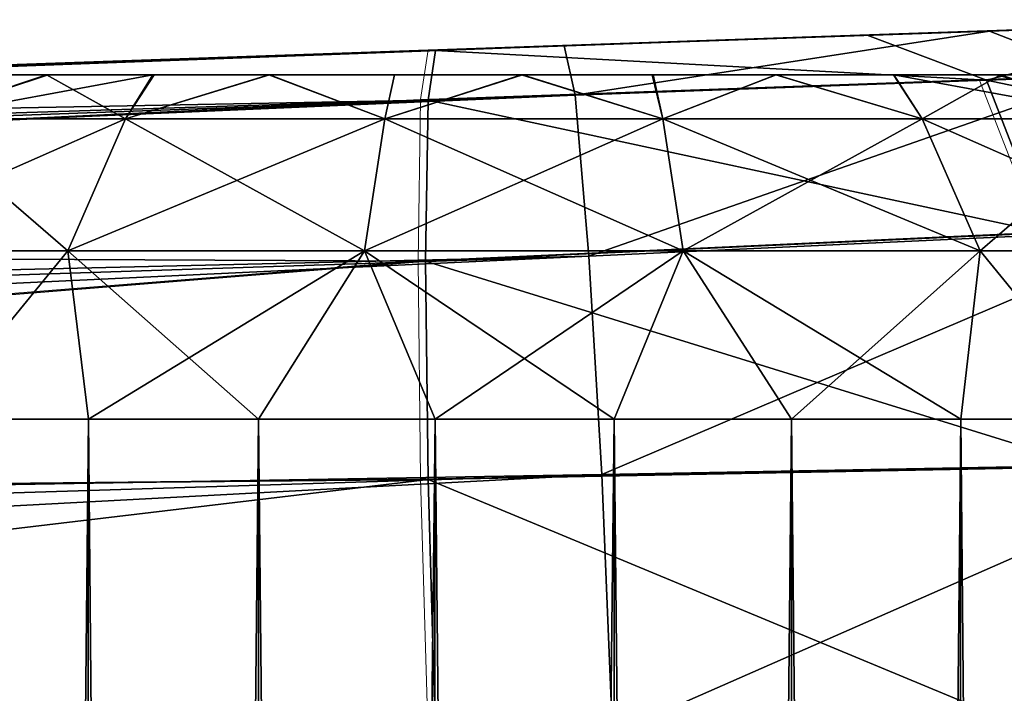
# Model space of a CAD drawing. Units: feet. Extents: x -4 to 15.9, y -6 to 1.5.
# Drawn here: x 3.9 to 4.1, y 0.9 to 1 of the extents above; entities that cross this region are included whole.
import ezdxf

# ---------------------------------------------------------------- set-up
doc = ezdxf.new("R2010")
doc.units = ezdxf.units.FT
doc.header["$MEASUREMENT"] = 0
doc.layers.get('0').update_dxf_attribs({"color": 255})
for name, color, linetype in [('AFUWA-3-ARPM', 4, 'Continuous'), ('AFUWA-3-HWSS', 4, 'Continuous'), ('AFUWA-P', 2, 'Continuous')]:
    doc.layers.add(name, color=color, linetype=linetype)

# ---------------------------------------------------------------- blocks, each defined once
blk = doc.blocks.new('A$C2A8A2C33')
at = {"linetype": 'Continuous', "lineweight": 0}
for p, q in [((-4.11647, 4.97845), (-4.07768, 4.9798)), ((-4.11647, 4.97845), (-4.07768, 4.9798)), ((-4.16584, 4.97672), (-4.11647, 4.97845)), ((-4.16584, 4.97672), (-4.11647, 4.97845)), ((-4.51893, 4.96439), (-4.16584, 4.97672)), ((-4.51893, 4.96439), (-4.16584, 4.97672)), ((-4.16668, 4.97104), (-4.16584, 4.97672)), ((-4.16584, 4.97672), (-4.16668, 4.97104)), ((-4.04297, 4.97537), (-4.10285, 4.97334)), ((-4.10285, 4.97334), (-4.16668, 4.97104)), ((-4.10285, 4.97334), (-4.09606, 4.95586)), ((-4.51992, 4.95431), (-4.16668, 4.97104)), ((-4.16696, 4.9526), (-4.16668, 4.97104)), ((-4.16696, 4.9526), (-4.16668, 4.97104)), ((-4.16696, 4.9526), (-4.09606, 4.95586)), ((-4.51992, 4.95431), (-4.16696, 4.9526)), ((-4.51992, 4.92416), (-4.16696, 4.9526)), ((-4.16696, 4.9526), (-4.16668, 4.92765)), ((-4.16696, 4.9526), (-4.16668, 4.92765)), ((-4.09109, 4.92909), (-4.16668, 4.92765)), ((-4.51992, 4.92416), (-4.16668, 4.92765)), ((-4.16668, 4.92765), (-4.16584, 4.89803)), ((-4.16668, 4.92765), (-4.16584, 4.89803))]:
    blk.add_line(p, q, dxfattribs=at)

msp = doc.modelspace()

# ---------------------------------------------------------------- linework, layer by layer
at = {"layer": 'AFUWA-3-ARPM'}
for points in [[(4.08437, 1.02365, 8.12587), (4.03968, 1.02209, 6.20925), (4.03968, 1.02209, 8.10007)], [(4.05459, 1.02261, 5.88578), (4.03968, 1.02209, 5.97335), (4.08437, 1.02365, 5.99915)], [(4.03968, 1.02209, 8.33597), (4.07942, 1.02348, 8.41375), (4.08437, 1.02365, 8.31017)], [(4.03968, 1.02209, 6.20925), (4.08437, 1.02365, 8.12587), (4.08437, 1.02365, 6.18345)], [(4.07942, 1.02348, 8.41375), (4.03968, 1.02209, 8.33597), (4.04063, 1.02212, 8.42485)], [(4.07942, 1.02348, 8.41375), (4.04063, 1.02212, 8.42485), (4.05425, 1.01701, 8.45169)], [(4.05425, 1.01701, 8.45169), (4.11413, 1.01905, 8.42883), (4.07942, 1.02348, 8.41375)], [(4.05459, 1.02261, 5.88578), (4.08437, 1.02365, 5.99915), (4.09186, 1.02391, 5.89918)], [(4.05459, 1.02261, 5.88578), (4.09186, 1.02391, 5.89918), (4.06775, 1.01747, 5.85913)], [(4.04063, 1.02212, 8.42485), (4.03968, 1.02209, 8.33597), (3.98838, 1.0203, 8.34135)], [(4.04063, 1.02212, 8.42485), (3.98838, 1.0203, 8.34135), (3.99126, 1.0204, 8.42911)], [(4.03968, 1.02209, 8.10007), (4.03968, 1.02209, 6.20925), (3.98838, 1.0203, 6.21463)], [(4.03968, 1.02209, 5.97335), (4.006, 1.02091, 5.87814), (3.98838, 1.0203, 5.96797)], [(3.98838, 1.0203, 8.09468), (4.03968, 1.02209, 8.10007), (3.98838, 1.0203, 6.21463)], [(4.05425, 1.01701, 8.45169), (4.04063, 1.02212, 8.42485), (3.99126, 1.0204, 8.42911)], [(4.006, 1.02091, 5.87814), (4.03968, 1.02209, 5.97335), (4.05459, 1.02261, 5.88578)], [(4.05459, 1.02261, 5.88578), (4.00723, 1.01529, 5.84848), (4.006, 1.02091, 5.87814)], [(4.00723, 1.01529, 5.84848), (4.05459, 1.02261, 5.88578), (4.06775, 1.01747, 5.85913)], [(4.006, 1.02091, 5.87814), (2.95276, 0.98413, 5.84136), (3.90107, 1.01725, 6.01838)], [(2.95276, 0.98413, 5.84136), (4.006, 1.02091, 5.87814), (2.9949, 0.98323, 5.82364)], [(4.00723, 1.01529, 5.84848), (2.9949, 0.98323, 5.82364), (4.006, 1.02091, 5.87814)], [(3.90107, 1.01725, 6.01838), (3.93937, 1.01859, 5.9839), (4.006, 1.02091, 5.87814)], [(4.006, 1.02091, 5.87814), (3.93937, 1.01859, 5.9839), (3.98838, 1.0203, 5.96797)], [(3.99126, 1.0204, 8.42911), (3.90107, 1.01725, 8.29094), (3.63817, 1.00807, 8.41678)], [(3.99126, 1.0204, 8.42911), (3.63817, 1.00807, 8.41678), (3.99042, 1.01472, 8.45873)], [(3.93937, 1.01859, 8.32542), (3.90107, 1.01725, 8.29094), (3.99126, 1.0204, 8.42911)], [(3.99126, 1.0204, 8.42911), (3.98838, 1.0203, 8.34135), (3.93937, 1.01859, 8.32542)], [(3.93937, 1.01859, 8.11062), (3.98838, 1.0203, 8.09468), (3.93937, 1.01859, 6.1987)], [(3.98838, 1.0203, 8.09468), (3.98838, 1.0203, 6.21463), (3.93937, 1.01859, 6.1987)], [(3.99126, 1.0204, 8.42911), (3.99042, 1.01472, 8.45873), (4.05425, 1.01701, 8.45169)], [(4.11413, 1.01905, 8.42883), (4.05425, 1.01701, 8.45169), (4.12763, 1.00162, 8.45241)], [(4.06775, 1.01747, 5.85913), (4.0088, 0.99685, 5.82204), (4.00723, 1.01529, 5.84848)], [(4.0088, 0.99685, 5.82204), (4.06775, 1.01747, 5.85913), (4.07605, 1, 5.83346)], [(4.06104, 0.99953, 8.47773), (4.05425, 1.01701, 8.45169), (3.99042, 1.01472, 8.45873)], [(4.06104, 0.99953, 8.47773), (4.12763, 1.00162, 8.45241), (4.05425, 1.01701, 8.45169)], [(4.00723, 1.01529, 5.84848), (3.04008, 0.98025, 5.81209), (2.9949, 0.98323, 5.82364)], [(3.08518, 0.97518, 5.80176), (3.04008, 0.98025, 5.81209), (4.00723, 1.01529, 5.84848)], [(4.0088, 0.99685, 5.82204), (3.08518, 0.97518, 5.80176), (4.00723, 1.01529, 5.84848)], [(3.99042, 1.01472, 8.45873), (3.63817, 1.00807, 8.41678), (3.63718, 0.99798, 8.45524)], [(3.63718, 0.99798, 8.45524), (3.99014, 0.99628, 8.48515), (3.99042, 1.01472, 8.45873)], [(3.99014, 0.99628, 8.48515), (4.06104, 0.99953, 8.47773), (3.99042, 1.01472, 8.45873)], [(3.99014, 0.99628, 8.48515), (4.06601, 0.97276, 8.49474), (4.06104, 0.99953, 8.47773)], [(4.01027, 0.97189, 5.80508), (4.0088, 0.99685, 5.82204), (4.07605, 1, 5.83346)], [(4.01027, 0.97189, 5.80508), (4.07605, 1, 5.83346), (4.082, 0.97321, 5.81672)], [(3.63718, 0.99798, 8.45524), (3.63718, 0.96783, 8.48539), (3.99014, 0.99628, 8.48515)], [(3.08518, 0.97518, 5.80176), (4.0088, 0.99685, 5.82204), (3.13013, 0.96802, 5.7926)], [(3.17924, 0.95771, 5.78418), (3.13013, 0.96802, 5.7926), (4.0088, 0.99685, 5.82204)], [(4.01027, 0.97189, 5.80508), (3.17924, 0.95771, 5.78418), (4.0088, 0.99685, 5.82204)], [(3.63718, 0.96783, 8.48539), (3.99042, 0.97133, 8.50212), (3.99014, 0.99628, 8.48515)], [(4.06601, 0.97276, 8.49474), (3.99014, 0.99628, 8.48515), (3.99042, 0.97133, 8.50212)], [(4.05757, 0.94339, 8.50227), (4.06601, 0.97276, 8.49474), (3.99042, 0.97133, 8.50212)], [(4.01027, 0.97189, 5.80508), (4.082, 0.97321, 5.81672), (4.0115, 0.94222, 5.79945)], [(4.0115, 0.94222, 5.79945), (4.082, 0.97321, 5.81672), (4.08455, 0.94408, 5.81165)], [(4.01027, 0.97189, 5.80508), (3.21975, 0.94723, 5.77889), (3.17924, 0.95771, 5.78418)], [(4.01027, 0.97189, 5.80508), (3.26797, 0.93228, 5.77513), (3.21975, 0.94723, 5.77889)], [(3.26797, 0.93228, 5.77513), (4.01027, 0.97189, 5.80508), (4.0115, 0.94222, 5.79945)], [(3.63718, 0.96783, 8.48539), (3.63817, 0.92938, 8.49547), (3.99042, 0.97133, 8.50212)], [(3.99042, 0.97133, 8.50212), (3.63817, 0.92938, 8.49547), (3.99126, 0.94171, 8.5078)], [(3.99042, 0.97133, 8.50212), (3.99126, 0.94171, 8.5078), (4.05757, 0.94339, 8.50227)]]:
    msp.add_3dface(points, dxfattribs=at)
at = {"layer": 'AFUWA-3-HWSS'}
for points in [[(4.05556, 1.0176, 6.15627), (3.9181, 1.0176, 6.10623), (4.03016, 1.0176, 6.17089)], [(3.9181, 1.0176, 6.10623), (3.92798, 1.0176, 6.13341), (4.00112, 1.0176, 6.1759)], [(3.9181, 1.0176, 6.10623), (4.00112, 1.0176, 6.1759), (4.03016, 1.0176, 6.17089)], [(4.05556, 1.0176, 6.15627), (3.91812, 1.0176, 6.07656), (3.9181, 1.0176, 6.10623)], [(4.05556, 1.0176, 8.28298), (3.9181, 1.0176, 8.23295), (4.03016, 1.0176, 8.29761)], [(3.9181, 1.0176, 8.23295), (3.92798, 1.0176, 8.26013), (4.00112, 1.0176, 8.30261)], [(3.9181, 1.0176, 8.23295), (4.00112, 1.0176, 8.30261), (4.03016, 1.0176, 8.29761)], [(4.05556, 1.0176, 8.28298), (3.91812, 1.0176, 8.20328), (3.9181, 1.0176, 8.23295)], [(3.92192, 1.0176, 6.06253), (3.91812, 1.0176, 6.07656), (4.05556, 1.0176, 6.15627)], [(3.92192, 1.0176, 8.18925), (3.91812, 1.0176, 8.20328), (4.05556, 1.0176, 8.28298)], [(4.05556, 1.0176, 6.15627), (3.92815, 1.0176, 6.04922), (3.92192, 1.0176, 6.06253)], [(4.05556, 1.0176, 8.28298), (3.92815, 1.0176, 8.17594), (3.92192, 1.0176, 8.18925)], [(3.93649, 1.0176, 6.14566), (3.94681, 1.0176, 6.15595), (3.92798, 1.0176, 6.13341)], [(3.94681, 1.0176, 6.15595), (4.00112, 1.0176, 6.1759), (3.92798, 1.0176, 6.13341)], [(3.93649, 1.0176, 8.27238), (3.94681, 1.0176, 8.28267), (3.92798, 1.0176, 8.26013)], [(3.94681, 1.0176, 8.28267), (4.00112, 1.0176, 8.30261), (3.92798, 1.0176, 8.26013)], [(4.07458, 1.0176, 6.13376), (3.947, 1.0176, 6.02669), (3.92815, 1.0176, 6.04922)], [(3.947, 1.0176, 6.02669), (3.93656, 1.0176, 6.03719), (3.92815, 1.0176, 6.04922)], [(4.05556, 1.0176, 6.15627), (4.07458, 1.0176, 6.13376), (3.92815, 1.0176, 6.04922)], [(4.07458, 1.0176, 8.26048), (3.947, 1.0176, 8.15341), (3.92815, 1.0176, 8.17594)], [(3.947, 1.0176, 8.15341), (3.93656, 1.0176, 8.1639), (3.92815, 1.0176, 8.17594)], [(4.05556, 1.0176, 8.28298), (4.07458, 1.0176, 8.26048), (3.92815, 1.0176, 8.17594)], [(3.95585, 1.01257, 6.18469), (3.94681, 1.0176, 6.15595), (3.93175, 1.01257, 6.16842)], [(3.94681, 1.0176, 6.15595), (3.93649, 1.0176, 6.14566), (3.93175, 1.01257, 6.16842)], [(3.93175, 1.01257, 6.01418), (3.947, 1.0176, 6.02669), (3.95896, 1.0176, 6.01826)], [(3.93175, 1.01257, 6.01418), (3.95896, 1.0176, 6.01826), (3.95585, 1.01257, 5.99791)], [(3.93656, 1.0176, 6.03719), (3.947, 1.0176, 6.02669), (3.93175, 1.01257, 6.01418)], [(3.95585, 1.01257, 8.31141), (3.94681, 1.0176, 8.28267), (3.93175, 1.01257, 8.29514)], [(3.94681, 1.0176, 8.28267), (3.93649, 1.0176, 8.27238), (3.93175, 1.01257, 8.29514)], [(3.93175, 1.01257, 8.14089), (3.947, 1.0176, 8.15341), (3.95896, 1.0176, 8.14498)], [(3.93175, 1.01257, 8.14089), (3.95896, 1.0176, 8.14498), (3.95585, 1.01257, 8.12462)], [(3.93656, 1.0176, 8.1639), (3.947, 1.0176, 8.15341), (3.93175, 1.01257, 8.14089)], [(3.94681, 1.0176, 6.15595), (3.95585, 1.01257, 6.18469), (3.95911, 1.0176, 6.16463)], [(3.95911, 1.0176, 6.16463), (3.97224, 1.0176, 6.17076), (3.94681, 1.0176, 6.15595)], [(3.97224, 1.0176, 6.17076), (4.00112, 1.0176, 6.1759), (3.94681, 1.0176, 6.15595)], [(3.94681, 1.0176, 8.28267), (3.95585, 1.01257, 8.31141), (3.95911, 1.0176, 8.29135)], [(3.95911, 1.0176, 8.29135), (3.97224, 1.0176, 8.29748), (3.94681, 1.0176, 8.28267)], [(3.97224, 1.0176, 8.29748), (4.00112, 1.0176, 8.30261), (3.94681, 1.0176, 8.28267)], [(4.08483, 1.0176, 6.07648), (3.947, 1.0176, 6.02669), (4.08466, 1.0176, 6.10623)], [(4.08483, 1.0176, 6.07648), (3.97231, 1.0176, 6.01192), (3.947, 1.0176, 6.02669)], [(4.08091, 1.0176, 6.12027), (4.08466, 1.0176, 6.10623), (3.947, 1.0176, 6.02669)], [(3.947, 1.0176, 6.02669), (3.97231, 1.0176, 6.01192), (3.95896, 1.0176, 6.01826)], [(3.947, 1.0176, 6.02669), (4.07458, 1.0176, 6.13376), (4.08091, 1.0176, 6.12027)], [(4.08483, 1.0176, 8.2032), (3.947, 1.0176, 8.15341), (4.08466, 1.0176, 8.23295)], [(4.08483, 1.0176, 8.2032), (3.97231, 1.0176, 8.13864), (3.947, 1.0176, 8.15341)], [(4.08091, 1.0176, 8.24699), (4.08466, 1.0176, 8.23295), (3.947, 1.0176, 8.15341)], [(3.947, 1.0176, 8.15341), (3.97231, 1.0176, 8.13864), (3.95896, 1.0176, 8.14498)], [(3.947, 1.0176, 8.15341), (4.07458, 1.0176, 8.26048), (4.08091, 1.0176, 8.24699)], [(3.95585, 1.01257, 6.18469), (3.98549, 1.01257, 6.19397), (3.97224, 1.0176, 6.17076)], [(3.95585, 1.01257, 6.18469), (3.97224, 1.0176, 6.17076), (3.95911, 1.0176, 6.16463)], [(3.98549, 1.01257, 5.98862), (3.95585, 1.01257, 5.99791), (3.97231, 1.0176, 6.01192)], [(3.97231, 1.0176, 6.01192), (3.95585, 1.01257, 5.99791), (3.95896, 1.0176, 6.01826)], [(3.95585, 1.01257, 8.31141), (3.98549, 1.01257, 8.32069), (3.97224, 1.0176, 8.29748)], [(3.95585, 1.01257, 8.31141), (3.97224, 1.0176, 8.29748), (3.95911, 1.0176, 8.29135)], [(3.98549, 1.01257, 8.11534), (3.95585, 1.01257, 8.12462), (3.97231, 1.0176, 8.13864)], [(3.97231, 1.0176, 8.13864), (3.95585, 1.01257, 8.12462), (3.95896, 1.0176, 8.14498)], [(3.97224, 1.0176, 6.17076), (3.98549, 1.01257, 6.19397), (3.9866, 1.0176, 6.17464)], [(3.97224, 1.0176, 6.17076), (3.9866, 1.0176, 6.17464), (4.00112, 1.0176, 6.1759)], [(3.97224, 1.0176, 8.29748), (3.98549, 1.01257, 8.32069), (3.9866, 1.0176, 8.30136)], [(3.97224, 1.0176, 8.29748), (3.9866, 1.0176, 8.30136), (4.00112, 1.0176, 8.30261)], [(3.97231, 1.0176, 6.01192), (4.08483, 1.0176, 6.07648), (4.00123, 1.0176, 6.00669)], [(3.97231, 1.0176, 6.01192), (4.00123, 1.0176, 6.00669), (3.98658, 1.0176, 6.008)], [(3.98549, 1.01257, 5.98862), (3.97231, 1.0176, 6.01192), (3.98658, 1.0176, 6.008)], [(3.97231, 1.0176, 8.13864), (4.08483, 1.0176, 8.2032), (4.00123, 1.0176, 8.1334)], [(3.97231, 1.0176, 8.13864), (4.00123, 1.0176, 8.1334), (3.98658, 1.0176, 8.13472)], [(3.98549, 1.01257, 8.11534), (3.97231, 1.0176, 8.13864), (3.98658, 1.0176, 8.13472)], [(3.98549, 1.01257, 6.19397), (4.01727, 1.01257, 6.19397), (4.00112, 1.0176, 6.1759)], [(3.98549, 1.01257, 6.19397), (4.00112, 1.0176, 6.1759), (3.9866, 1.0176, 6.17464)], [(4.01727, 1.01257, 5.98862), (3.98549, 1.01257, 5.98862), (4.00123, 1.0176, 6.00669)], [(3.98549, 1.01257, 5.98862), (3.98658, 1.0176, 6.008), (4.00123, 1.0176, 6.00669)], [(3.98549, 1.01257, 8.32069), (4.01727, 1.01257, 8.32069), (4.00112, 1.0176, 8.30261)], [(3.98549, 1.01257, 8.32069), (4.00112, 1.0176, 8.30261), (3.9866, 1.0176, 8.30136)], [(4.01727, 1.01257, 8.11534), (3.98549, 1.01257, 8.11534), (4.00123, 1.0176, 8.1334)], [(3.98549, 1.01257, 8.11534), (3.98658, 1.0176, 8.13472), (4.00123, 1.0176, 8.1334)], [(4.01616, 1.0176, 6.17464), (4.00112, 1.0176, 6.1759), (4.01727, 1.01257, 6.19397)], [(4.01616, 1.0176, 6.17464), (4.03016, 1.0176, 6.17089), (4.00112, 1.0176, 6.1759)], [(4.01616, 1.0176, 8.30136), (4.00112, 1.0176, 8.30261), (4.01727, 1.01257, 8.32069)], [(4.01616, 1.0176, 8.30136), (4.03016, 1.0176, 8.29761), (4.00112, 1.0176, 8.30261)], [(4.00123, 1.0176, 6.00669), (4.07482, 1.0176, 6.04887), (4.05585, 1.0176, 6.02635)], [(4.05585, 1.0176, 6.02635), (4.03022, 1.0176, 6.01175), (4.00123, 1.0176, 6.00669)], [(4.08483, 1.0176, 6.07648), (4.07482, 1.0176, 6.04887), (4.00123, 1.0176, 6.00669)], [(4.00123, 1.0176, 6.00669), (4.03022, 1.0176, 6.01175), (4.01604, 1.0176, 6.00799)], [(4.01604, 1.0176, 6.00799), (4.01727, 1.01257, 5.98862), (4.00123, 1.0176, 6.00669)], [(4.00123, 1.0176, 8.1334), (4.07482, 1.0176, 8.17559), (4.05585, 1.0176, 8.15307)], [(4.05585, 1.0176, 8.15307), (4.03022, 1.0176, 8.13847), (4.00123, 1.0176, 8.1334)], [(4.08483, 1.0176, 8.2032), (4.07482, 1.0176, 8.17559), (4.00123, 1.0176, 8.1334)], [(4.00123, 1.0176, 8.1334), (4.03022, 1.0176, 8.13847), (4.01604, 1.0176, 8.1347)], [(4.01604, 1.0176, 8.1347), (4.01727, 1.01257, 8.11534), (4.00123, 1.0176, 8.1334)], [(4.01727, 1.01257, 5.98862), (4.01604, 1.0176, 6.00799), (4.03022, 1.0176, 6.01175)], [(4.01727, 1.01257, 8.11534), (4.01604, 1.0176, 8.1347), (4.03022, 1.0176, 8.13847)], [(4.01727, 1.01257, 6.19397), (4.03016, 1.0176, 6.17089), (4.01616, 1.0176, 6.17464)], [(4.01727, 1.01257, 8.32069), (4.03016, 1.0176, 8.29761), (4.01616, 1.0176, 8.30136)], [(4.03016, 1.0176, 6.17089), (4.01727, 1.01257, 6.19397), (4.04691, 1.01257, 6.18469)], [(4.03022, 1.0176, 6.01175), (4.04691, 1.01257, 5.99791), (4.01727, 1.01257, 5.98862)], [(4.03016, 1.0176, 8.29761), (4.01727, 1.01257, 8.32069), (4.04691, 1.01257, 8.31141)], [(4.03022, 1.0176, 8.13847), (4.04691, 1.01257, 8.12462), (4.01727, 1.01257, 8.11534)], [(4.03016, 1.0176, 6.17089), (4.04691, 1.01257, 6.18469), (4.04365, 1.0176, 6.16463)], [(4.04365, 1.0176, 6.16463), (4.05556, 1.0176, 6.15627), (4.03016, 1.0176, 6.17089)], [(4.03016, 1.0176, 8.29761), (4.04691, 1.01257, 8.31141), (4.04365, 1.0176, 8.29135)], [(4.04365, 1.0176, 8.29135), (4.05556, 1.0176, 8.28298), (4.03016, 1.0176, 8.29761)], [(4.03022, 1.0176, 6.01175), (4.05585, 1.0176, 6.02635), (4.04364, 1.0176, 6.01791)], [(4.04691, 1.01257, 5.99791), (4.03022, 1.0176, 6.01175), (4.04364, 1.0176, 6.01791)], [(4.03022, 1.0176, 8.13847), (4.05585, 1.0176, 8.15307), (4.04364, 1.0176, 8.14463)], [(4.04691, 1.01257, 8.12462), (4.03022, 1.0176, 8.13847), (4.04364, 1.0176, 8.14463)], [(4.05585, 1.0176, 6.02635), (4.04691, 1.01257, 5.99791), (4.04364, 1.0176, 6.01791)], [(4.05585, 1.0176, 8.15307), (4.04691, 1.01257, 8.12462), (4.04364, 1.0176, 8.14463)], [(4.071, 1.01257, 6.16842), (4.05556, 1.0176, 6.15627), (4.04365, 1.0176, 6.16463)], [(4.04365, 1.0176, 6.16463), (4.04691, 1.01257, 6.18469), (4.071, 1.01257, 6.16842)], [(4.071, 1.01257, 8.29514), (4.05556, 1.0176, 8.28298), (4.04365, 1.0176, 8.29135)], [(4.04365, 1.0176, 8.29135), (4.04691, 1.01257, 8.31141), (4.071, 1.01257, 8.29514)], [(4.04691, 1.01257, 5.99791), (4.05585, 1.0176, 6.02635), (4.071, 1.01257, 6.01418)], [(4.04691, 1.01257, 8.12462), (4.05585, 1.0176, 8.15307), (4.071, 1.01257, 8.14089)], [(4.05556, 1.0176, 6.15627), (4.071, 1.01257, 6.16842), (4.06626, 1.0176, 6.14566)], [(4.06626, 1.0176, 6.14566), (4.07458, 1.0176, 6.13376), (4.05556, 1.0176, 6.15627)], [(4.05556, 1.0176, 8.28298), (4.071, 1.01257, 8.29514), (4.06626, 1.0176, 8.27238)], [(4.06626, 1.0176, 8.27238), (4.07458, 1.0176, 8.26048), (4.05556, 1.0176, 8.28298)], [(4.05585, 1.0176, 6.02635), (4.07482, 1.0176, 6.04887), (4.06627, 1.0176, 6.03671)], [(4.071, 1.01257, 6.01418), (4.05585, 1.0176, 6.02635), (4.06627, 1.0176, 6.03671)], [(4.05585, 1.0176, 8.15307), (4.07482, 1.0176, 8.17559), (4.06627, 1.0176, 8.16343)], [(4.071, 1.01257, 8.14089), (4.05585, 1.0176, 8.15307), (4.06627, 1.0176, 8.16343)], [(3.92164, 0.99748, 6.17962), (3.94924, 0.99748, 6.19825), (3.93175, 1.01257, 6.16842)], [(3.92164, 0.99748, 6.00298), (3.93175, 1.01257, 6.01418), (3.95585, 1.01257, 5.99791)], [(3.94924, 0.99748, 5.98434), (3.92164, 0.99748, 6.00298), (3.95585, 1.01257, 5.99791)], [(3.92164, 0.99748, 8.30634), (3.94924, 0.99748, 8.32497), (3.93175, 1.01257, 8.29514)], [(3.92164, 0.99748, 8.1297), (3.93175, 1.01257, 8.14089), (3.95585, 1.01257, 8.12462)], [(3.94924, 0.99748, 8.11106), (3.92164, 0.99748, 8.1297), (3.95585, 1.01257, 8.12462)], [(3.95585, 1.01257, 6.18469), (3.93175, 1.01257, 6.16842), (3.94924, 0.99748, 6.19825)], [(3.95585, 1.01257, 8.31141), (3.93175, 1.01257, 8.29514), (3.94924, 0.99748, 8.32497)], [(3.94924, 0.99748, 6.19825), (3.98318, 0.99748, 6.20889), (3.95585, 1.01257, 6.18469)], [(3.95585, 1.01257, 5.99791), (3.98549, 1.01257, 5.98862), (3.94924, 0.99748, 5.98434)], [(3.98549, 1.01257, 5.98862), (3.98318, 0.99748, 5.97371), (3.94924, 0.99748, 5.98434)], [(3.94924, 0.99748, 8.32497), (3.98318, 0.99748, 8.3356), (3.95585, 1.01257, 8.31141)], [(3.95585, 1.01257, 8.12462), (3.98549, 1.01257, 8.11534), (3.94924, 0.99748, 8.11106)], [(3.98549, 1.01257, 8.11534), (3.98318, 0.99748, 8.10043), (3.94924, 0.99748, 8.11106)], [(3.98549, 1.01257, 6.19397), (3.95585, 1.01257, 6.18469), (3.98318, 0.99748, 6.20889)], [(3.98549, 1.01257, 8.32069), (3.95585, 1.01257, 8.31141), (3.98318, 0.99748, 8.3356)], [(3.98318, 0.99748, 6.20889), (4.01958, 0.99748, 6.20889), (3.98549, 1.01257, 6.19397)], [(3.98318, 0.99748, 5.97371), (3.98549, 1.01257, 5.98862), (4.01727, 1.01257, 5.98862)], [(4.01958, 0.99748, 5.97371), (3.98318, 0.99748, 5.97371), (4.01727, 1.01257, 5.98862)], [(3.98318, 0.99748, 8.3356), (4.01958, 0.99748, 8.3356), (3.98549, 1.01257, 8.32069)], [(3.98318, 0.99748, 8.10043), (3.98549, 1.01257, 8.11534), (4.01727, 1.01257, 8.11534)], [(4.01958, 0.99748, 8.10043), (3.98318, 0.99748, 8.10043), (4.01727, 1.01257, 8.11534)], [(4.01958, 0.99748, 6.20889), (4.01727, 1.01257, 6.19397), (3.98549, 1.01257, 6.19397)], [(4.01958, 0.99748, 8.3356), (4.01727, 1.01257, 8.32069), (3.98549, 1.01257, 8.32069)], [(4.04691, 1.01257, 6.18469), (4.01727, 1.01257, 6.19397), (4.05352, 0.99748, 6.19825)], [(4.01727, 1.01257, 6.19397), (4.01958, 0.99748, 6.20889), (4.05352, 0.99748, 6.19825)], [(4.01727, 1.01257, 5.98862), (4.04691, 1.01257, 5.99791), (4.01958, 0.99748, 5.97371)], [(4.04691, 1.01257, 8.31141), (4.01727, 1.01257, 8.32069), (4.05352, 0.99748, 8.32497)], [(4.01727, 1.01257, 8.32069), (4.01958, 0.99748, 8.3356), (4.05352, 0.99748, 8.32497)], [(4.01727, 1.01257, 8.11534), (4.04691, 1.01257, 8.12462), (4.01958, 0.99748, 8.10043)], [(4.05352, 0.99748, 5.98434), (4.01958, 0.99748, 5.97371), (4.04691, 1.01257, 5.99791)], [(4.05352, 0.99748, 8.11106), (4.01958, 0.99748, 8.10043), (4.04691, 1.01257, 8.12462)], [(4.08111, 0.99748, 6.17962), (4.071, 1.01257, 6.16842), (4.04691, 1.01257, 6.18469)], [(4.05352, 0.99748, 6.19825), (4.08111, 0.99748, 6.17962), (4.04691, 1.01257, 6.18469)], [(4.04691, 1.01257, 5.99791), (4.071, 1.01257, 6.01418), (4.05352, 0.99748, 5.98434)], [(4.08111, 0.99748, 8.30634), (4.071, 1.01257, 8.29514), (4.04691, 1.01257, 8.31141)], [(4.05352, 0.99748, 8.32497), (4.08111, 0.99748, 8.30634), (4.04691, 1.01257, 8.31141)], [(4.04691, 1.01257, 8.12462), (4.071, 1.01257, 8.14089), (4.05352, 0.99748, 8.11106)], [(4.08111, 0.99748, 6.00298), (4.05352, 0.99748, 5.98434), (4.071, 1.01257, 6.01418)], [(4.08111, 0.99748, 8.1297), (4.05352, 0.99748, 8.11106), (4.071, 1.01257, 8.14089)], [(3.93353, 0.97823, 6.19521), (3.94924, 0.99748, 6.19825), (3.92164, 0.99748, 6.17962)], [(3.93353, 0.97823, 5.98739), (3.92164, 0.99748, 6.00298), (3.94924, 0.99748, 5.98434)], [(3.93353, 0.97823, 8.32193), (3.94924, 0.99748, 8.32497), (3.92164, 0.99748, 8.30634)], [(3.93353, 0.97823, 8.1141), (3.92164, 0.99748, 8.1297), (3.94924, 0.99748, 8.11106)], [(3.93353, 0.97823, 6.19521), (3.9516, 0.97823, 6.20492), (3.94924, 0.99748, 6.19825)], [(3.9516, 0.97823, 5.97768), (3.93353, 0.97823, 5.98739), (3.94924, 0.99748, 5.98434)], [(3.93353, 0.97823, 8.32193), (3.9516, 0.97823, 8.33163), (3.94924, 0.99748, 8.32497)], [(3.9516, 0.97823, 8.1044), (3.93353, 0.97823, 8.1141), (3.94924, 0.99748, 8.11106)], [(3.97104, 0.97823, 6.21151), (3.94924, 0.99748, 6.19825), (3.9516, 0.97823, 6.20492)], [(3.97104, 0.97823, 6.21151), (3.98318, 0.99748, 6.20889), (3.94924, 0.99748, 6.19825)], [(3.9516, 0.97823, 5.97768), (3.94924, 0.99748, 5.98434), (3.98318, 0.99748, 5.97371)], [(3.97104, 0.97823, 8.33823), (3.94924, 0.99748, 8.32497), (3.9516, 0.97823, 8.33163)], [(3.97104, 0.97823, 8.33823), (3.98318, 0.99748, 8.3356), (3.94924, 0.99748, 8.32497)], [(3.9516, 0.97823, 8.1044), (3.94924, 0.99748, 8.11106), (3.98318, 0.99748, 8.10043)], [(3.9516, 0.97823, 5.97768), (3.98318, 0.99748, 5.97371), (3.97104, 0.97823, 5.97108)], [(3.9516, 0.97823, 8.1044), (3.98318, 0.99748, 8.10043), (3.97104, 0.97823, 8.0978)], [(3.99122, 0.97823, 6.21486), (3.98318, 0.99748, 6.20889), (3.97104, 0.97823, 6.21151)], [(3.97104, 0.97823, 5.97108), (3.98318, 0.99748, 5.97371), (3.99122, 0.97823, 5.96774)], [(3.99122, 0.97823, 8.34157), (3.98318, 0.99748, 8.3356), (3.97104, 0.97823, 8.33823)], [(3.97104, 0.97823, 8.0978), (3.98318, 0.99748, 8.10043), (3.99122, 0.97823, 8.09446)], [(4.01169, 0.97823, 6.21487), (3.98318, 0.99748, 6.20889), (3.99122, 0.97823, 6.21486)], [(4.01169, 0.97823, 6.21487), (4.01958, 0.99748, 6.20889), (3.98318, 0.99748, 6.20889)], [(3.99122, 0.97823, 5.96774), (3.98318, 0.99748, 5.97371), (4.01958, 0.99748, 5.97371)], [(4.01169, 0.97823, 8.34159), (3.98318, 0.99748, 8.3356), (3.99122, 0.97823, 8.34157)], [(4.01169, 0.97823, 8.34159), (4.01958, 0.99748, 8.3356), (3.98318, 0.99748, 8.3356)], [(3.99122, 0.97823, 8.09446), (3.98318, 0.99748, 8.10043), (4.01958, 0.99748, 8.10043)], [(3.99122, 0.97823, 5.96774), (4.01958, 0.99748, 5.97371), (4.01169, 0.97823, 5.96773)], [(3.99122, 0.97823, 8.09446), (4.01958, 0.99748, 8.10043), (4.01169, 0.97823, 8.09444)], [(4.01169, 0.97823, 6.21487), (4.03197, 0.97823, 6.2114), (4.01958, 0.99748, 6.20889)], [(4.03197, 0.97823, 5.9712), (4.01169, 0.97823, 5.96773), (4.01958, 0.99748, 5.97371)], [(4.01169, 0.97823, 8.34159), (4.03197, 0.97823, 8.33812), (4.01958, 0.99748, 8.3356)], [(4.03197, 0.97823, 8.09791), (4.01169, 0.97823, 8.09444), (4.01958, 0.99748, 8.10043)], [(4.0513, 0.97823, 6.20467), (4.05352, 0.99748, 6.19825), (4.01958, 0.99748, 6.20889)], [(4.0513, 0.97823, 6.20467), (4.01958, 0.99748, 6.20889), (4.03197, 0.97823, 6.2114)], [(4.03197, 0.97823, 5.9712), (4.01958, 0.99748, 5.97371), (4.05352, 0.99748, 5.98434)], [(4.0513, 0.97823, 8.33139), (4.05352, 0.99748, 8.32497), (4.01958, 0.99748, 8.3356)], [(4.0513, 0.97823, 8.33139), (4.01958, 0.99748, 8.3356), (4.03197, 0.97823, 8.33812)], [(4.03197, 0.97823, 8.09791), (4.01958, 0.99748, 8.10043), (4.05352, 0.99748, 8.11106)], [(4.03197, 0.97823, 5.9712), (4.05352, 0.99748, 5.98434), (4.0513, 0.97823, 5.97793)], [(4.03197, 0.97823, 8.09791), (4.05352, 0.99748, 8.11106), (4.0513, 0.97823, 8.10465)], [(4.0513, 0.97823, 6.20467), (4.06922, 0.97823, 6.1949), (4.05352, 0.99748, 6.19825)], [(4.06922, 0.97823, 5.9877), (4.0513, 0.97823, 5.97793), (4.05352, 0.99748, 5.98434)], [(4.0513, 0.97823, 8.33139), (4.06922, 0.97823, 8.32162), (4.05352, 0.99748, 8.32497)], [(4.06922, 0.97823, 8.11442), (4.0513, 0.97823, 8.10465), (4.05352, 0.99748, 8.11106)], [(4.06922, 0.97823, 6.1949), (4.08111, 0.99748, 6.17962), (4.05352, 0.99748, 6.19825)], [(4.06922, 0.97823, 5.9877), (4.05352, 0.99748, 5.98434), (4.08111, 0.99748, 6.00298)], [(4.06922, 0.97823, 8.32162), (4.08111, 0.99748, 8.30634), (4.05352, 0.99748, 8.32497)], [(4.06922, 0.97823, 8.11442), (4.05352, 0.99748, 8.11106), (4.08111, 0.99748, 8.1297)], [(3.93353, -0.97847, 6.1949), (3.9516, 0.97823, 6.20492), (3.93353, 0.97823, 6.19521)], [(3.9516, 0.97823, 6.20492), (3.93353, -0.97847, 6.1949), (3.95145, -0.97847, 6.20467)], [(3.93353, 0.97823, 5.98739), (3.9516, 0.97823, 5.97768), (3.95145, -0.97847, 5.97793)], [(3.93353, -0.97847, 5.9877), (3.93353, 0.97823, 5.98739), (3.95145, -0.97847, 5.97793)], [(3.93353, -0.97847, 8.32162), (3.9516, 0.97823, 8.33163), (3.93353, 0.97823, 8.32193)], [(3.9516, 0.97823, 8.33163), (3.93353, -0.97847, 8.32162), (3.95145, -0.97847, 8.33139)], [(3.93353, 0.97823, 8.1141), (3.9516, 0.97823, 8.1044), (3.95145, -0.97847, 8.10465)], [(3.93353, -0.97847, 8.11442), (3.93353, 0.97823, 8.1141), (3.95145, -0.97847, 8.10465)], [(3.97104, 0.97823, 6.21151), (3.9516, 0.97823, 6.20492), (3.95145, -0.97847, 6.20467)], [(3.95145, -0.97847, 6.20467), (3.97078, -0.97847, 6.2114), (3.97104, 0.97823, 6.21151)], [(3.95145, -0.97847, 5.97793), (3.9516, 0.97823, 5.97768), (3.97078, -0.97847, 5.9712)], [(3.97104, 0.97823, 8.33823), (3.9516, 0.97823, 8.33163), (3.95145, -0.97847, 8.33139)], [(3.95145, -0.97847, 8.33139), (3.97078, -0.97847, 8.33812), (3.97104, 0.97823, 8.33823)], [(3.95145, -0.97847, 8.10465), (3.9516, 0.97823, 8.1044), (3.97078, -0.97847, 8.09791)], [(3.9516, 0.97823, 5.97768), (3.97104, 0.97823, 5.97108), (3.97078, -0.97847, 5.9712)], [(3.9516, 0.97823, 8.1044), (3.97104, 0.97823, 8.0978), (3.97078, -0.97847, 8.09791)], [(3.97104, 0.97823, 6.21151), (3.97078, -0.97847, 6.2114), (3.99122, 0.97823, 6.21486)], [(3.99106, -0.97847, 6.21487), (3.99122, 0.97823, 6.21486), (3.97078, -0.97847, 6.2114)], [(3.97104, 0.97823, 5.97108), (3.99106, -0.97847, 5.96773), (3.97078, -0.97847, 5.9712)], [(3.97104, 0.97823, 8.33823), (3.97078, -0.97847, 8.33812), (3.99122, 0.97823, 8.34157)], [(3.99106, -0.97847, 8.34159), (3.99122, 0.97823, 8.34157), (3.97078, -0.97847, 8.33812)], [(3.97104, 0.97823, 8.0978), (3.99106, -0.97847, 8.09444), (3.97078, -0.97847, 8.09791)], [(3.99122, 0.97823, 5.96774), (3.99106, -0.97847, 5.96773), (3.97104, 0.97823, 5.97108)], [(3.99122, 0.97823, 8.09446), (3.99106, -0.97847, 8.09444), (3.97104, 0.97823, 8.0978)], [(3.99106, -0.97847, 6.21487), (4.01169, 0.97823, 6.21487), (3.99122, 0.97823, 6.21486)], [(4.01169, 0.97823, 6.21487), (3.99106, -0.97847, 6.21487), (4.01154, -0.97847, 6.21486)], [(4.01154, -0.97847, 5.96774), (3.99106, -0.97847, 5.96773), (3.99122, 0.97823, 5.96774)], [(3.99106, -0.97847, 8.34159), (4.01169, 0.97823, 8.34159), (3.99122, 0.97823, 8.34157)], [(4.01169, 0.97823, 8.34159), (3.99106, -0.97847, 8.34159), (4.01154, -0.97847, 8.34157)], [(4.01154, -0.97847, 8.09446), (3.99106, -0.97847, 8.09444), (3.99122, 0.97823, 8.09446)], [(4.01169, 0.97823, 5.96773), (4.01154, -0.97847, 5.96774), (3.99122, 0.97823, 5.96774)], [(4.01169, 0.97823, 8.09444), (4.01154, -0.97847, 8.09446), (3.99122, 0.97823, 8.09446)], [(4.01154, -0.97847, 6.21486), (4.03171, -0.97847, 6.21151), (4.03197, 0.97823, 6.2114)], [(4.03197, 0.97823, 6.2114), (4.01169, 0.97823, 6.21487), (4.01154, -0.97847, 6.21486)], [(4.03171, -0.97847, 5.97108), (4.01154, -0.97847, 5.96774), (4.01169, 0.97823, 5.96773)], [(4.01154, -0.97847, 8.34157), (4.03171, -0.97847, 8.33823), (4.03197, 0.97823, 8.33812)], [(4.03197, 0.97823, 8.33812), (4.01169, 0.97823, 8.34159), (4.01154, -0.97847, 8.34157)], [(4.03171, -0.97847, 8.0978), (4.01154, -0.97847, 8.09446), (4.01169, 0.97823, 8.09444)], [(4.03197, 0.97823, 5.9712), (4.03171, -0.97847, 5.97108), (4.01169, 0.97823, 5.96773)], [(4.03197, 0.97823, 8.09791), (4.03171, -0.97847, 8.0978), (4.01169, 0.97823, 8.09444)], [(4.0513, 0.97823, 6.20467), (4.03171, -0.97847, 6.21151), (4.05115, -0.97847, 6.20492)], [(4.03171, -0.97847, 6.21151), (4.0513, 0.97823, 6.20467), (4.03197, 0.97823, 6.2114)], [(4.03171, -0.97847, 5.97108), (4.03197, 0.97823, 5.9712), (4.05115, -0.97847, 5.97768)], [(4.0513, 0.97823, 8.33139), (4.03171, -0.97847, 8.33823), (4.05115, -0.97847, 8.33163)], [(4.03171, -0.97847, 8.33823), (4.0513, 0.97823, 8.33139), (4.03197, 0.97823, 8.33812)], [(4.03171, -0.97847, 8.0978), (4.03197, 0.97823, 8.09791), (4.05115, -0.97847, 8.1044)], [(4.05115, -0.97847, 5.97768), (4.03197, 0.97823, 5.9712), (4.0513, 0.97823, 5.97793)], [(4.05115, -0.97847, 8.1044), (4.03197, 0.97823, 8.09791), (4.0513, 0.97823, 8.10465)], [(4.06923, -0.97847, 6.19521), (4.06922, 0.97823, 6.1949), (4.05115, -0.97847, 6.20492)], [(4.0513, 0.97823, 6.20467), (4.05115, -0.97847, 6.20492), (4.06922, 0.97823, 6.1949)], [(4.06923, -0.97847, 5.98739), (4.05115, -0.97847, 5.97768), (4.0513, 0.97823, 5.97793)], [(4.06923, -0.97847, 8.32193), (4.06922, 0.97823, 8.32162), (4.05115, -0.97847, 8.33163)], [(4.0513, 0.97823, 8.33139), (4.05115, -0.97847, 8.33163), (4.06922, 0.97823, 8.32162)], [(4.06923, -0.97847, 8.1141), (4.05115, -0.97847, 8.1044), (4.0513, 0.97823, 8.10465)], [(4.06922, 0.97823, 5.9877), (4.06923, -0.97847, 5.98739), (4.0513, 0.97823, 5.97793)], [(4.06922, 0.97823, 8.11442), (4.06923, -0.97847, 8.1141), (4.0513, 0.97823, 8.10465)]]:
    msp.add_3dface(points, dxfattribs=at)

# ---------------------------------------------------------------- block references
at = {"layer": 'AFUWA-P'}
msp.add_blockref('A$C2A8A2C33', (8.15626, -3.95627), dxfattribs=at)

doc.saveas('drawing.dxf')
